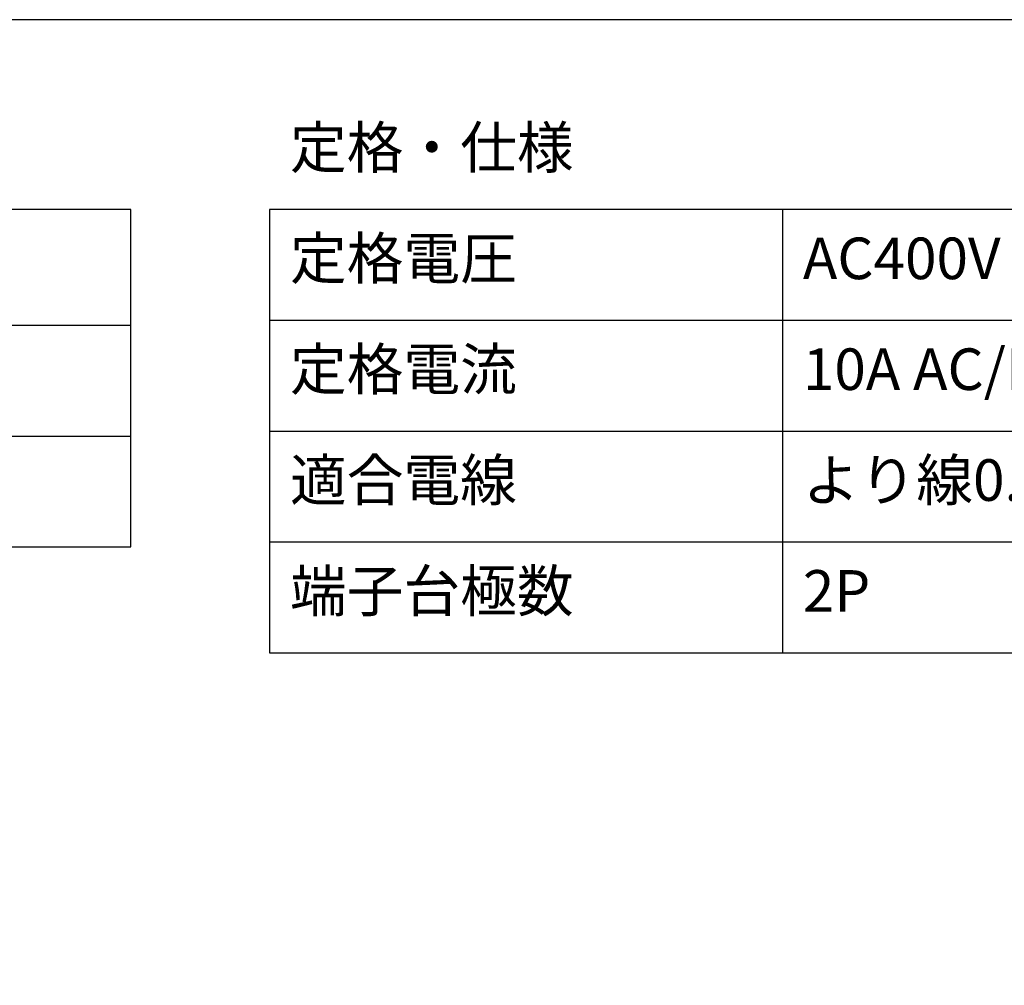
# Model space of a CAD drawing. Units: millimetres. Extents: x 136 to 539, y -41 to 239.
# Drawn here: x 217 to 288, y 169 to 239 of the extents above; entities that cross this region are included whole.
import ezdxf

# ---------------------------------------------------------------- set-up
doc = ezdxf.new("R2010")
doc.units = ezdxf.units.MM
doc.layers.add('TK1', color=7, linetype='Continuous', lineweight=25)
doc.styles.get("Standard").update_dxf_attribs({"font": 'ISOCP.SHX', "bigfont": 'EXTFONT.SHX'})

# ---------------------------------------------------------------- blocks, each defined once
blk = doc.blocks.new('TK-A3')
blk.add_lwpolyline([(0, 0), (403, 0), (403, 280), (0, 280)], close=True)
blk = doc.blocks.new('A$C45CA18CE')
at = {"layer": 'TK1'}
for p, q in [((77, 45), (0, 45)), ((77, 20.637), (77, 45)), ((87, 45), (87, 13)), ((172, 45), (87, 45)), ((124, 45), (124, 13)), ((87, 37), (172, 37)), ((0, 36.637), (77, 36.637)), ((0, 28.637), (77, 28.637)), ((87, 29), (172, 29)), ((0, 20.637), (77, 20.637)), ((87, 21), (172, 21)), ((87, 13), (172, 13))]:
    blk.add_line(p, q, dxfattribs=at)
at = {"char_height": 3, "width": 57.70139, "attachment_point": 1}
for s, insert in [('{\\fMS PGothic|b0|i0|c128|p50;定格・仕様}', (88.478, 50.964)), ('{\\fMS PGothic|b0|i0|c128|p50;定格電圧}', (88.478, 42.964)), ('{\\fMS PGothic|b0|i0|c128|p50;AC400V（DC12V～60V）}', (125.478, 42.964)), ('{\\fMS PGothic|b0|i0|c128|p50;定格電流}', (88.478, 34.964)), ('{\\fMS PGothic|b0|i0|c128|p50;10A AC/DC}', (125.478, 34.964)), ('{\\fMS PGothic|b0|i0|c128|p50;適合電線}', (88.478, 26.964)), ('{\\fMS PGothic|b0|i0|c128|p50;より線0.25㎟～1.0㎟}', (125.478, 26.964)), ('{\\fMS PGothic|b0|i0|c128|p50;端子台極数}', (88.478, 18.964)), ('{\\fMS PGothic|b0|i0|c128|p50;2P}', (125.478, 18.964))]:
    blk.add_mtext(s, dxfattribs=dict(at, insert=insert))

msp = doc.modelspace()

# ---------------------------------------------------------------- block references
at = {"lineweight": 0}
msp.add_blockref('TK-A3', (135.926, -41.195), dxfattribs=at)
msp.add_blockref('A$C45CA18CE', (148.392, 180.117))

doc.saveas('drawing.dxf')
